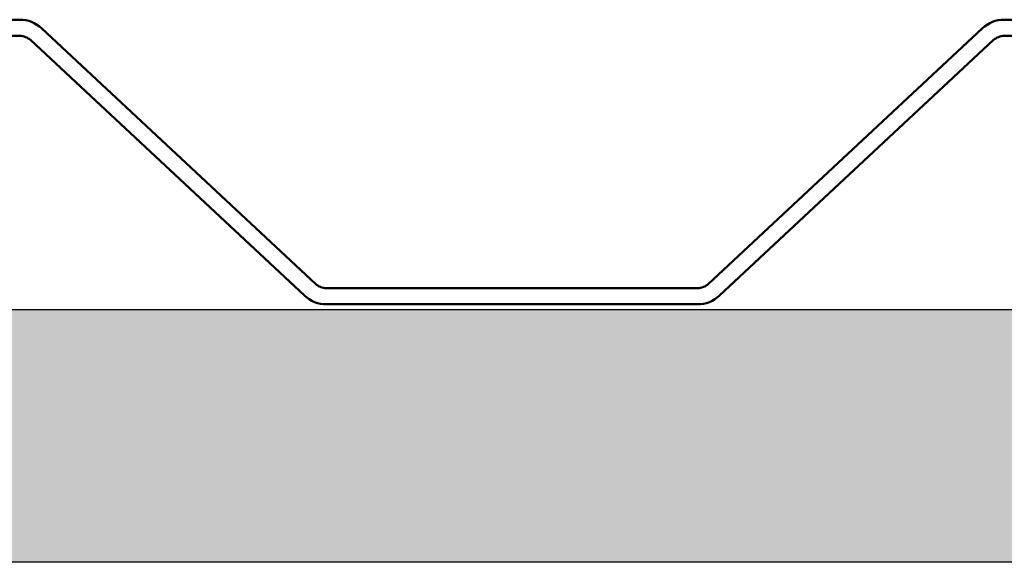
# Model space of a CAD drawing. Units: inches. Extents: x 0.7 to 41.8, y 0.8 to 26.8.
# Drawn here: x 34.6 to 35.9, y 6.7 to 7.4 of the extents above; entities that cross this region are included whole.
import ezdxf

# ---------------------------------------------------------------- set-up
doc = ezdxf.new("R2010")
doc.units = ezdxf.units.IN
doc.header["$LTSCALE"] = 2.5
doc.header["$MEASUREMENT"] = 0
for name, color, linetype, lineweight in [('Hatch (ANSI)', 7, 'Continuous', 18), ('Sketch Geometry (ANSI)', 7, 'Continuous', 25), ('Visible (ANSI)', 7, 'Continuous', 50)]:
    doc.layers.add(name, color=color, linetype=linetype, lineweight=lineweight)

msp = doc.modelspace()

# ---------------------------------------------------------------- hatches: boundary and pattern name
at = {"layer": 'Hatch (ANSI)', "true_color": 0x804000}
h = msp.add_hatch(dxfattribs=at)
h.set_pattern_fill('INSUL', color=36, scale=1.40625, style=0, pattern_type=2)
h.paths.add_polyline_path([(39.88122, 7.05758), (39.88122, 6.74508), (2.38122, 6.74508), (2.38122, 7.05758)])

# ---------------------------------------------------------------- linework, layer by layer
at = {"layer": 'Sketch Geometry (ANSI)', "color": 36, "true_color": 0x804000}
for p, q in [((2.38122, 7.05758), (39.88122, 7.05758)), ((39.88122, 6.74508), (2.38122, 6.74508))]:
    msp.add_line(p, q, dxfattribs=at)
at = {"layer": 'Visible (ANSI)', "color": 8, "true_color": 0x808080}
for p, q in [((34.6485, 7.4154), (34.18573, 7.4154)), ((36.32819, 7.4154), (35.86542, 7.4154)), ((35.01405, 7.08921), (34.67578, 7.40465)), ((35.83814, 7.40465), (35.49986, 7.08921)), ((34.18573, 7.3954), (34.6485, 7.3954)), ((34.66214, 7.39002), (35.00041, 7.07458)), ((35.5135, 7.07458), (35.85178, 7.39002)), ((35.86542, 7.3954), (36.32819, 7.3954)), ((35.48622, 7.08383), (35.02769, 7.08383)), ((35.02769, 7.06383), (35.48622, 7.06383))]:
    msp.add_line(p, q, dxfattribs=at)
for centre, radius, start, end in [((34.6485, 7.3754), 0.04, 47, 90), ((35.86542, 7.3754), 0.04, 90, 133), ((34.6485, 7.3754), 0.02, 47, 90), ((35.86542, 7.3754), 0.02, 90, 133), ((35.02769, 7.10383), 0.02, 227, 270), ((35.48622, 7.10383), 0.02, 270, 313), ((35.02769, 7.10383), 0.04, 227, 270), ((35.48622, 7.10383), 0.04, 270, 313)]:
    msp.add_arc(centre, radius, start, end, dxfattribs=at)

doc.saveas('drawing.dxf')
